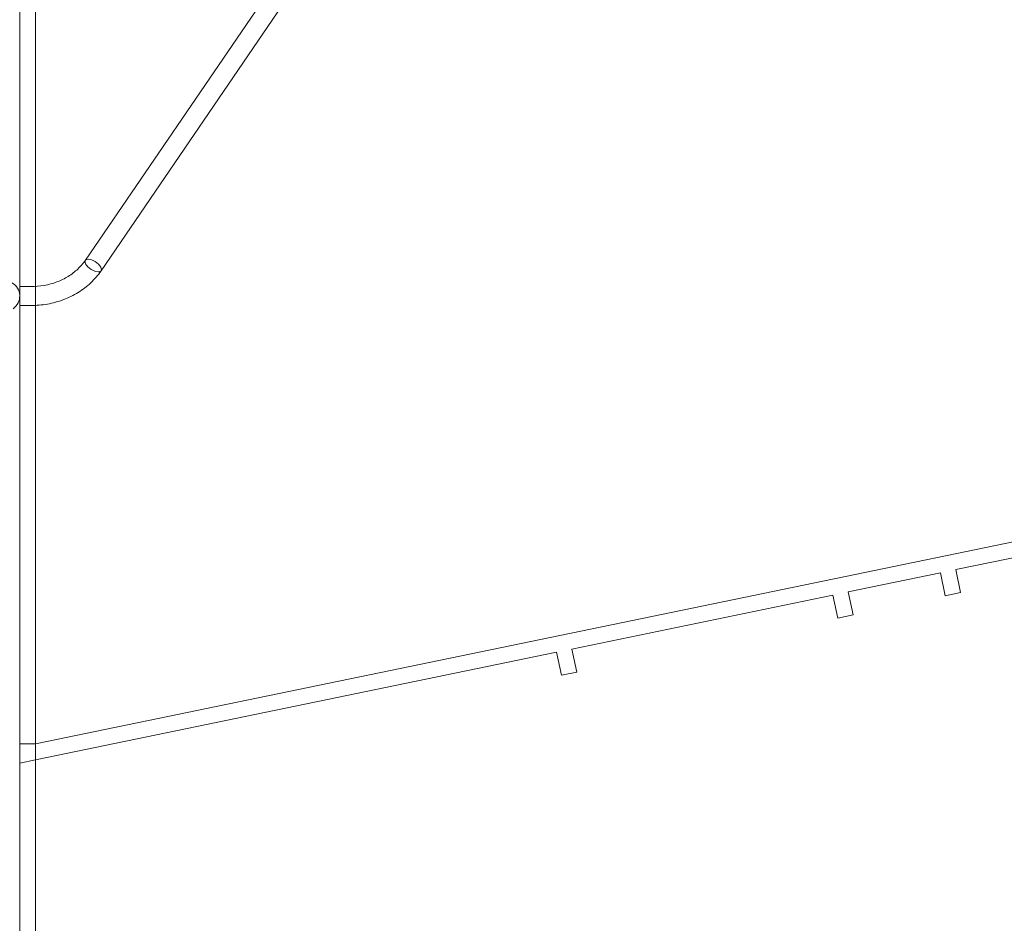
# Model space of a CAD drawing. Units: millimetres. Extents: x -28805 to 4283, y -12055 to 10611.
# Drawn here: x -27211 to -24071, y -4223 to -1341 of the extents above; entities that cross this region are included whole.
import ezdxf

# ---------------------------------------------------------------- set-up
doc = ezdxf.new("R2010")
doc.units = ezdxf.units.MM
doc.header["$LTSCALE"] = 1000
doc.layers.add('1 EQUIPMENT', color=7, linetype='Continuous', lineweight=18)

# ---------------------------------------------------------------- blocks, each defined once
blk = doc.blocks.new('8019761')
at = {"color": 0, "linetype": 'Continuous', "lineweight": 0}
for p, q in [((-27210.3, -8272.4), (-27210.3, 6827.2)), ((-27161.1, -2192), (-27161.1, -767)), ((-27160.3, -2192), (-27160.3, -767)), ((-27001.5, -2108.3), (-26210.3, -949.2)), ((-26951.7, -2142.3), (-26160.4, -983)), ((-27211, -2192.4), (-27211, -2252.7)), ((-27175.7, -2192.4), (-27211, -2192.4)), ((-27161.1, -2252.4), (-27161.1, -2192)), ((-27160.3, -2252.3), (-27160.3, -2192)), ((-27175.7, -2252.7), (-27211, -2252.7)), ((-27161.1, -10517.2), (-27161.1, -2252.4)), ((-27160.3, -8222.6), (-27160.3, -2252.3)), ((-21510.3, -2481.9), (-27160.3, -3650.8)), ((-23393.2, -2922.5), (-24225.6, -3094.7)), ((-24274.5, -3104.9), (-24568.3, -3165.6)), ((-24259.3, -3178.3), (-24274.5, -3104.9)), ((-24225.6, -3094.7), (-24210.4, -3168.2)), ((-24568.3, -3165.6), (-24553.1, -3239.1)), ((-24210.4, -3168.2), (-24259.3, -3178.3)), ((-24617.3, -3175.8), (-25449.7, -3348)), ((-24602.1, -3249.2), (-24617.3, -3175.8)), ((-24553.1, -3239.1), (-24602.1, -3249.2)), ((-25498.6, -3358.1), (-27160.3, -3701.9)), ((-25483.4, -3431.6), (-25498.6, -3358.1)), ((-25449.7, -3348), (-25434.5, -3421.4)), ((-25434.5, -3421.4), (-25483.4, -3431.6)), ((-27210.3, -3650.8), (-27160.3, -3650.8)), ((-27160.3, -3701.9), (-27210.3, -3712.3))]:
    blk.add_line(p, q, dxfattribs=at)
for centre, radius, start, end in [((-27160.3, -722.6), 7550, 269.99353, 90.00647), ((-27160.3, -722.6), 7500, 270, 90), ((-27260.2, -2222.6), 49.2, 304.5338, 60)]:
    blk.add_arc(centre, radius, start, end, dxfattribs=at)
for ratio, start_param, end_param in [(0.461224, 5.017403, 6.28321), (0.461164, 5.017334, 6.266297), (0.461164, 6.266297, 8.158927), (0.461224, 0.000024, 1.875811), (0.461164, 3.158481, 5.017334), (0.461224, 3.141617, 5.017403), (0.461164, 1.875742, 3.158481), (0.461224, 1.875811, 3.141617)]:
    blk.add_ellipse((-26976.6, -2125.3), major_axis=(-24.9, 17), ratio=ratio, start_param=start_param, end_param=end_param, dxfattribs=at)
for points in [[(-27001.5, -2108.3), (-27008.2, -2118.2), (-27016.3, -2127.6), (-27034.7, -2144.9), (-27045, -2152.8), (-27067.7, -2166.7), (-27079.9, -2172.7), (-27105.7, -2182.4), (-27119.3, -2186.2), (-27147.2, -2191.2), (-27161.4, -2192.4), (-27175.7, -2192.4)], [(-26951.7, -2142.3), (-26961, -2155.9), (-26971.9, -2168.6), (-26996.5, -2191.7), (-27010.1, -2202.1), (-27039.4, -2220.1), (-27055.1, -2227.8), (-27088, -2240.2), (-27105.1, -2244.9), (-27140.1, -2251.2), (-27157.9, -2252.7), (-27175.7, -2252.7)]]:
    blk.add_open_spline(points, degree=3, knots=[0.52385, 0.52385, 0.52385, 0.52385, 0.73324, 0.73324, 0.942629, 0.942629, 1.152018, 1.152018, 1.361407, 1.361407, 1.570796, 1.570796, 1.570796, 1.570796], dxfattribs=at)

msp = doc.modelspace()

# ---------------------------------------------------------------- block references
at = {"layer": '1 EQUIPMENT'}
msp.add_blockref('8019761', (0, 0), dxfattribs=at)

doc.saveas('drawing.dxf')
